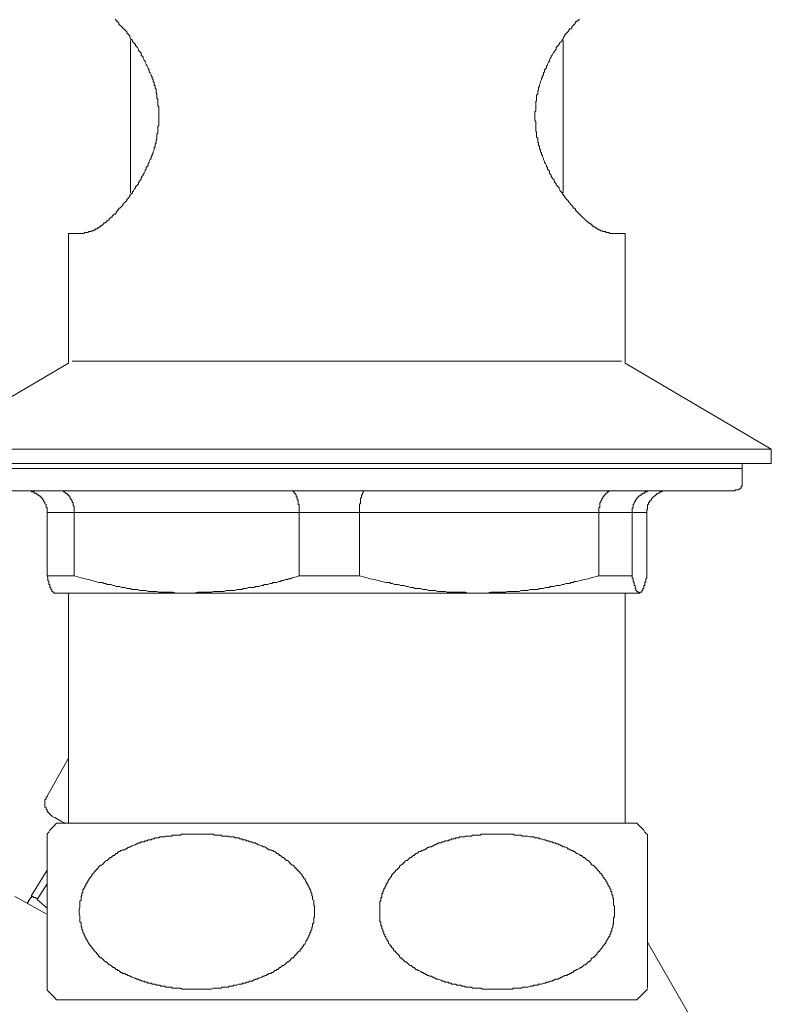
# Model space of a CAD drawing. Units: inches. Extents: x -863 to 198, y -280 to 477.
# Drawn here: x -545 to -494, y 53 to 121 of the extents above; entities that cross this region are included whole.
import ezdxf

# ---------------------------------------------------------------- set-up
doc = ezdxf.new("R2010")
doc.units = ezdxf.units.IN
doc.header["$MEASUREMENT"] = 0
doc.layers.add('图层 1', color=7, linetype='Continuous')

msp = doc.modelspace()

# ---------------------------------------------------------------- linework, layer by layer
at = {"layer": '图层 1', "color": 7, "lineweight": 9}
for points in [[(-541.087, 106.29), (-541.021, 106.29), (-540.949, 106.358), (-540.819, 106.358), (-540.753, 106.358), (-540.684, 106.424), (-540.616, 106.424), (-540.552, 106.424), (-540.48, 106.49), (-540.416, 106.49), (-540.345, 106.49), (-540.345, 106.55), (-540.284, 106.55), (-540.218, 106.55), (-540.218, 106.618), (-540.147, 106.618), (-540.083, 106.618), (-540.083, 106.691), (-540.015, 106.691), (-539.949, 106.755), (-539.881, 106.755), (-539.881, 106.825), (-539.819, 106.825), (-539.751, 106.891), (-539.685, 106.957), (-539.619, 107.03), (-539.546, 107.03), (-539.48, 107.091), (-539.414, 107.155), (-539.348, 107.221), (-539.282, 107.221), (-539.282, 107.294), (-539.214, 107.36), (-539.143, 107.428), (-539.084, 107.428), (-539.084, 107.488), (-539.013, 107.56), (-538.945, 107.624), (-538.879, 107.624), (-538.809, 107.693), (-538.809, 107.763), (-538.747, 107.829), (-538.681, 107.893), (-538.615, 107.959), (-538.615, 108.032), (-538.547, 108.032), (-538.478, 108.098), (-538.41, 108.164), (-538.351, 108.225), (-538.351, 108.298), (-538.28, 108.368), (-538.214, 108.43), (-538.148, 108.496), (-538.073, 108.564), (-538.073, 108.63), (-538.012, 108.692), (-537.941, 108.767), (-537.877, 108.835), (-537.877, 108.897), (-537.811, 108.963), (-537.738, 109.031), (-537.675, 109.097), (-537.675, 109.166), (-537.611, 109.234), (-537.545, 109.364), (-537.472, 109.43), (-537.472, 109.5), (-537.406, 109.566), (-537.342, 109.632), (-537.274, 109.701), (-537.274, 109.769), (-537.21, 109.899), (-537.146, 109.971), (-537.078, 110.037), (-537.078, 110.106), (-537.01, 110.24), (-536.946, 110.304), (-536.946, 110.372), (-536.875, 110.438), (-536.805, 110.568), (-536.805, 110.636), (-536.739, 110.707), (-536.739, 110.834), (-536.675, 110.903), (-536.605, 110.973), (-536.605, 111.101), (-536.534, 111.174), (-536.534, 111.24), (-536.47, 111.37), (-536.404, 111.44), (-536.404, 111.572), (-536.34, 111.643), (-536.34, 111.709), (-536.268, 111.843), (-536.268, 111.907), (-536.204, 112.039), (-536.204, 112.103), (-536.204, 112.178), (-536.136, 112.246), (-536.136, 112.31), (-536.136, 112.374), (-536.136, 112.444), (-536.067, 112.51), (-536.067, 112.574), (-536.067, 112.642), (-536.067, 112.713), (-536.003, 112.779), (-536.003, 112.843), (-536.003, 112.913), (-536.003, 112.977), (-536.003, 113.045), (-536.003, 113.109), (-535.94, 113.177), (-535.94, 113.245), (-535.94, 113.311), (-535.94, 113.378), (-535.94, 113.444), (-535.94, 113.514), (-535.94, 113.571), (-535.94, 113.644), (-535.869, 113.71), (-535.869, 113.783), (-535.869, 113.849), (-535.869, 113.913), (-535.869, 113.983), (-535.869, 114.045), (-535.869, 114.113), (-535.869, 114.181), (-535.869, 114.252), (-535.869, 114.313), (-535.869, 114.384), (-535.869, 114.448), (-535.869, 114.511), (-535.869, 114.584), (-535.869, 114.648), (-535.869, 114.718), (-535.869, 114.784), (-535.869, 114.853), (-535.869, 114.925), (-535.869, 114.985), (-535.94, 115.047), (-535.94, 115.119), (-535.94, 115.185), (-535.94, 115.245), (-535.94, 115.315), (-535.94, 115.386), (-535.94, 115.449), (-535.94, 115.518), (-536.003, 115.582), (-536.003, 115.654), (-536.003, 115.72), (-536.003, 115.786), (-536.003, 115.857), (-536.067, 115.923), (-536.067, 115.989), (-536.067, 116.055), (-536.067, 116.125), (-536.067, 116.194), (-536.136, 116.264), (-536.136, 116.321), (-536.136, 116.387), (-536.136, 116.456), (-536.204, 116.456), (-536.204, 116.517), (-536.204, 116.654), (-536.268, 116.72), (-536.268, 116.861), (-536.34, 116.925), (-536.34, 117.057), (-536.404, 117.125), (-536.404, 117.193), (-536.47, 117.325), (-536.534, 117.391), (-536.534, 117.526), (-536.605, 117.598), (-536.605, 117.662), (-536.675, 117.794), (-536.739, 117.858), (-536.739, 117.926), (-536.805, 118.063), (-536.805, 118.129), (-536.875, 118.195), (-536.946, 118.336), (-536.946, 118.398), (-537.01, 118.457), (-537.078, 118.532), (-537.078, 118.662), (-537.146, 118.732), (-537.21, 118.796), (-537.274, 118.862), (-537.274, 118.928), (-537.342, 119.067), (-537.406, 119.135), (-537.472, 119.199), (-537.472, 119.27), (-537.545, 119.336), (-537.611, 119.399), (-537.675, 119.459), (-537.675, 119.532), (-537.738, 119.598), (-537.811, 119.666), (-537.877, 119.8), (-537.877, 119.868), (-537.941, 119.93), (-538.012, 120.001), (-538.073, 120.064), (-538.073, 120.133), (-538.148, 120.199), (-538.214, 120.267), (-538.28, 120.335), (-538.351, 120.335), (-538.351, 120.406), (-538.41, 120.472), (-538.478, 120.538), (-538.547, 120.604), (-538.615, 120.672), (-538.615, 120.743), (-538.681, 120.8), (-538.747, 120.87), (-538.809, 120.87), (-538.809, 120.93), (-538.879, 121.002)], [(-506.984, 121.002), (-507.052, 120.93), (-507.12, 120.87), (-507.189, 120.87), (-507.255, 120.8), (-507.255, 120.743), (-507.325, 120.672), (-507.389, 120.604), (-507.455, 120.538), (-507.521, 120.472), (-507.521, 120.406), (-507.583, 120.335), (-507.651, 120.335), (-507.719, 120.267), (-507.719, 120.199), (-507.787, 120.133), (-507.856, 120.064), (-507.917, 120.001), (-507.988, 119.93), (-507.988, 119.868), (-508.052, 119.8), (-508.118, 119.666), (-508.186, 119.598), (-508.186, 119.532), (-508.254, 119.459), (-508.32, 119.399), (-508.393, 119.336), (-508.393, 119.27), (-508.457, 119.199), (-508.525, 119.135), (-508.596, 119.067), (-508.596, 118.928), (-508.657, 118.862), (-508.725, 118.796), (-508.725, 118.732), (-508.789, 118.662), (-508.853, 118.532), (-508.921, 118.457), (-508.921, 118.398), (-508.992, 118.336), (-509.058, 118.195), (-509.058, 118.129), (-509.122, 118.063), (-509.192, 117.926), (-509.192, 117.858), (-509.258, 117.794), (-509.258, 117.662), (-509.331, 117.598), (-509.393, 117.526), (-509.393, 117.391), (-509.463, 117.325), (-509.463, 117.193), (-509.522, 117.125), (-509.522, 117.057), (-509.593, 116.925), (-509.593, 116.861), (-509.659, 116.72), (-509.659, 116.654), (-509.727, 116.517), (-509.727, 116.456), (-509.727, 116.387), (-509.791, 116.321), (-509.791, 116.264), (-509.791, 116.194), (-509.791, 116.125), (-509.855, 116.055), (-509.855, 115.989), (-509.855, 115.923), (-509.855, 115.857), (-509.928, 115.786), (-509.928, 115.72), (-509.928, 115.654), (-509.928, 115.582), (-509.928, 115.518), (-509.928, 115.449), (-509.928, 115.386), (-509.994, 115.386), (-509.994, 115.315), (-509.994, 115.245), (-509.994, 115.185), (-509.994, 115.119), (-509.994, 115.047), (-509.994, 114.985), (-509.994, 114.925), (-509.994, 114.853), (-509.994, 114.784), (-509.994, 114.718), (-510.062, 114.648), (-510.062, 114.584), (-510.062, 114.511), (-510.062, 114.448), (-510.062, 114.384), (-510.062, 114.313), (-510.062, 114.252), (-510.062, 114.181), (-510.062, 114.113), (-510.062, 114.045), (-509.994, 113.983), (-509.994, 113.913), (-509.994, 113.849), (-509.994, 113.783), (-509.994, 113.71), (-509.994, 113.644), (-509.994, 113.571), (-509.994, 113.514), (-509.994, 113.444), (-509.994, 113.378), (-509.994, 113.311), (-509.928, 113.245), (-509.928, 113.177), (-509.928, 113.109), (-509.928, 113.045), (-509.928, 112.977), (-509.928, 112.913), (-509.855, 112.843), (-509.855, 112.779), (-509.855, 112.713), (-509.855, 112.642), (-509.855, 112.574), (-509.791, 112.51), (-509.791, 112.444), (-509.791, 112.374), (-509.791, 112.31), (-509.727, 112.31), (-509.727, 112.246), (-509.727, 112.178), (-509.727, 112.103), (-509.659, 112.039), (-509.659, 111.907), (-509.593, 111.843), (-509.593, 111.709), (-509.522, 111.643), (-509.522, 111.572), (-509.463, 111.44), (-509.463, 111.37), (-509.393, 111.24), (-509.393, 111.174), (-509.331, 111.101), (-509.258, 110.973), (-509.258, 110.903), (-509.192, 110.834), (-509.192, 110.707), (-509.122, 110.636), (-509.058, 110.568), (-509.058, 110.438), (-508.992, 110.372), (-508.921, 110.304), (-508.921, 110.24), (-508.853, 110.106), (-508.789, 110.037), (-508.725, 109.971), (-508.725, 109.899), (-508.657, 109.769), (-508.596, 109.701), (-508.596, 109.632), (-508.525, 109.566), (-508.457, 109.5), (-508.393, 109.43), (-508.393, 109.364), (-508.32, 109.234), (-508.254, 109.166), (-508.186, 109.097), (-508.186, 109.031), (-508.118, 108.963), (-508.052, 108.897), (-507.988, 108.835), (-507.988, 108.767), (-507.917, 108.692), (-507.856, 108.63), (-507.787, 108.564), (-507.719, 108.496), (-507.719, 108.43), (-507.651, 108.368), (-507.583, 108.298), (-507.521, 108.225), (-507.455, 108.164), (-507.455, 108.098), (-507.389, 108.032), (-507.325, 108.032), (-507.255, 107.959), (-507.255, 107.893), (-507.189, 107.829), (-507.12, 107.763), (-507.052, 107.693), (-506.984, 107.624), (-506.918, 107.56), (-506.845, 107.488), (-506.779, 107.428), (-506.717, 107.36), (-506.654, 107.294), (-506.585, 107.221), (-506.51, 107.155), (-506.447, 107.091), (-506.387, 107.091), (-506.387, 107.03), (-506.314, 107.03), (-506.246, 106.957), (-506.182, 106.957), (-506.182, 106.891), (-506.116, 106.891), (-506.116, 106.825), (-506.048, 106.825), (-506.048, 106.755), (-505.982, 106.755), (-505.916, 106.755), (-505.916, 106.691), (-505.85, 106.691), (-505.779, 106.618), (-505.718, 106.618), (-505.652, 106.55), (-505.579, 106.55), (-505.511, 106.49), (-505.449, 106.49), (-505.379, 106.424), (-505.313, 106.424), (-505.247, 106.424), (-505.183, 106.424), (-505.183, 106.358), (-505.114, 106.358), (-505.046, 106.358), (-504.978, 106.358), (-504.91, 106.29), (-504.839, 106.29)], [(-537.811, 119.532), (-537.811, 109.097)], [(-508.118, 109.097), (-508.118, 119.532)], [(-542.083, 106.29), (-542.083, 97.388)], [(-542.083, 106.29), (-541.087, 106.29)], [(-504.839, 106.29), (-503.846, 106.29)], [(-503.846, 97.388), (-503.846, 106.29)], [(-542.083, 97.388), (-552.121, 91.507)], [(-504.106, 97.525), (-541.818, 97.525)], [(-493.813, 91.507), (-503.846, 97.388)], [(-493.813, 91.507), (-552.121, 91.507)], [(-493.813, 90.51), (-493.813, 91.507)], [(-493.813, 90.51), (-552.121, 90.51)], [(-550.115, 90.166), (-495.814, 90.166)], [(-550.115, 90.166), (-522.964, 90.166)], [(-522.964, 90.166), (-495.814, 90.166)], [(-495.814, 90.166), (-495.814, 90.51)], [(-495.814, 89.167), (-495.814, 90.166)], [(-537.545, 88.629), (-549.571, 88.629)], [(-543.556, 87.161), (-543.556, 87.222), (-543.556, 87.293), (-543.556, 87.361), (-543.556, 87.427), (-543.556, 87.491), (-543.622, 87.491), (-543.622, 87.557), (-543.622, 87.625), (-543.622, 87.698), (-543.694, 87.757), (-543.694, 87.828), (-543.763, 87.896), (-543.763, 87.96), (-543.826, 88.028), (-543.893, 88.097), (-543.893, 88.165), (-543.959, 88.165), (-543.959, 88.231), (-544.031, 88.231), (-544.031, 88.292), (-544.095, 88.292), (-544.161, 88.359), (-544.229, 88.359), (-544.229, 88.433), (-544.295, 88.433), (-544.295, 88.488), (-544.364, 88.488), (-544.432, 88.488), (-544.432, 88.563), (-544.498, 88.563), (-544.566, 88.563), (-544.63, 88.563), (-544.63, 88.629), (-544.698, 88.629), (-544.762, 88.629), (-544.824, 88.629), (-544.894, 88.629), (-544.965, 88.629), (-545.033, 88.629), (-545.101, 88.629)], [(-541.695, 87.161), (-541.695, 87.222), (-541.695, 87.293), (-541.695, 87.361), (-541.695, 87.427), (-541.695, 87.491), (-541.695, 87.557), (-541.761, 87.625), (-541.761, 87.698), (-541.761, 87.757), (-541.761, 87.828), (-541.818, 87.828), (-541.818, 87.896), (-541.818, 87.96), (-541.889, 88.028), (-541.889, 88.097), (-541.957, 88.097), (-541.957, 88.165), (-541.957, 88.231), (-542.019, 88.231), (-542.019, 88.292), (-542.083, 88.292), (-542.083, 88.359), (-542.153, 88.359), (-542.153, 88.433), (-542.215, 88.433), (-542.215, 88.488), (-542.285, 88.488), (-542.36, 88.563), (-542.424, 88.563), (-542.424, 88.629), (-542.492, 88.629), (-542.556, 88.629), (-542.626, 88.629), (-542.693, 88.629), (-542.756, 88.629)], [(-496.285, 88.629), (-537.545, 88.629)], [(-526.243, 87.161), (-526.243, 87.222), (-526.243, 87.293), (-526.243, 87.361), (-526.243, 87.427), (-526.243, 87.491), (-526.243, 87.557), (-526.243, 87.625), (-526.243, 87.698), (-526.309, 87.698), (-526.309, 87.757), (-526.309, 87.828), (-526.309, 87.896), (-526.309, 87.96), (-526.309, 88.028), (-526.371, 88.028), (-526.371, 88.097), (-526.371, 88.165), (-526.371, 88.231), (-526.448, 88.231), (-526.448, 88.292), (-526.448, 88.359), (-526.512, 88.433), (-526.512, 88.488), (-526.578, 88.488), (-526.578, 88.563), (-526.641, 88.563), (-526.641, 88.629), (-526.71, 88.629), (-526.78, 88.629)], [(-521.698, 88.629), (-521.76, 88.629), (-521.828, 88.629), (-521.828, 88.563), (-521.899, 88.488), (-521.899, 88.433), (-521.899, 88.359), (-521.965, 88.359), (-521.965, 88.292), (-521.965, 88.231), (-521.965, 88.165), (-522.031, 88.165), (-522.031, 88.097), (-522.031, 88.028), (-522.031, 87.96), (-522.031, 87.896), (-522.031, 87.828), (-522.031, 87.757), (-522.099, 87.757), (-522.099, 87.698), (-522.099, 87.625), (-522.099, 87.557), (-522.099, 87.491), (-522.099, 87.427), (-522.099, 87.361), (-522.099, 87.293), (-522.099, 87.161)], [(-504.643, 88.629), (-504.707, 88.629), (-504.773, 88.629), (-504.839, 88.629), (-504.91, 88.629), (-504.978, 88.629), (-504.978, 88.563), (-505.046, 88.563), (-505.114, 88.488), (-505.183, 88.488), (-505.183, 88.433), (-505.247, 88.359), (-505.313, 88.292), (-505.313, 88.231), (-505.379, 88.231), (-505.379, 88.165), (-505.449, 88.097), (-505.449, 88.028), (-505.511, 87.96), (-505.511, 87.896), (-505.511, 87.828), (-505.579, 87.828), (-505.579, 87.757), (-505.579, 87.698), (-505.579, 87.625), (-505.579, 87.557), (-505.579, 87.491), (-505.652, 87.491), (-505.652, 87.427), (-505.652, 87.361), (-505.652, 87.293), (-505.652, 87.222), (-505.652, 87.161)], [(-501.904, 88.629), (-501.968, 88.629), (-502.032, 88.629), (-502.098, 88.629), (-502.173, 88.629), (-502.239, 88.629), (-502.307, 88.629), (-502.373, 88.563), (-502.439, 88.563), (-502.505, 88.563), (-502.505, 88.488), (-502.574, 88.488), (-502.637, 88.488), (-502.637, 88.433), (-502.704, 88.433), (-502.704, 88.359), (-502.77, 88.359), (-502.838, 88.292), (-502.91, 88.292), (-502.91, 88.231), (-502.977, 88.231), (-502.977, 88.165), (-503.045, 88.165), (-503.045, 88.097), (-503.109, 88.028), (-503.168, 87.96), (-503.168, 87.896), (-503.234, 87.828), (-503.234, 87.757), (-503.307, 87.698), (-503.307, 87.625), (-503.307, 87.557), (-503.307, 87.491), (-503.368, 87.427), (-503.368, 87.361), (-503.368, 87.293), (-503.368, 87.222), (-503.368, 87.161)], [(-500.828, 88.629), (-500.902, 88.629), (-500.971, 88.629), (-501.035, 88.629), (-501.101, 88.629), (-501.171, 88.629), (-501.237, 88.629), (-501.301, 88.629), (-501.301, 88.563), (-501.371, 88.563), (-501.437, 88.563), (-501.508, 88.488), (-501.57, 88.488), (-501.64, 88.433), (-501.702, 88.433), (-501.702, 88.359), (-501.766, 88.359), (-501.766, 88.292), (-501.836, 88.292), (-501.904, 88.231), (-501.968, 88.165), (-502.032, 88.097), (-502.032, 88.028), (-502.098, 88.028), (-502.098, 87.96), (-502.173, 87.96), (-502.173, 87.896), (-502.173, 87.828), (-502.239, 87.828), (-502.239, 87.757), (-502.239, 87.698), (-502.307, 87.698), (-502.307, 87.625), (-502.307, 87.557), (-502.307, 87.491), (-502.307, 87.427), (-502.307, 87.361), (-502.373, 87.361), (-502.373, 87.293), (-502.373, 87.222), (-502.373, 87.161)], [(-496.285, 88.629), (-496.285, 88.698), (-496.219, 88.698), (-496.153, 88.698), (-496.083, 88.698), (-496.021, 88.761), (-495.953, 88.761), (-495.953, 88.832), (-495.88, 88.832), (-495.88, 88.894), (-495.88, 88.964), (-495.814, 88.964), (-495.814, 89.03), (-495.814, 89.096), (-495.814, 89.167)], [(-543.556, 87.161), (-541.695, 87.161)], [(-543.556, 82.81), (-543.556, 87.161)], [(-541.695, 87.161), (-526.243, 87.161)], [(-541.695, 87.161), (-541.695, 82.81)], [(-526.243, 87.161), (-522.099, 87.161)], [(-526.243, 82.81), (-526.243, 87.161)], [(-522.099, 87.161), (-505.652, 87.161)], [(-522.099, 87.161), (-522.099, 82.81)], [(-505.652, 82.81), (-505.652, 87.161)], [(-503.368, 87.161), (-505.652, 87.161)], [(-503.368, 82.81), (-503.368, 87.161)], [(-502.373, 87.161), (-503.368, 87.161)], [(-502.373, 87.161), (-502.373, 82.81)], [(-541.695, 82.81), (-543.556, 82.81)], [(-543.556, 82.81), (-543.492, 82.678), (-543.492, 82.61), (-543.492, 82.544), (-543.492, 82.478), (-543.424, 82.412), (-543.424, 82.341), (-543.424, 82.273), (-543.424, 82.207), (-543.355, 82.207), (-543.355, 82.138), (-543.355, 82.072), (-543.355, 82.006), (-543.291, 82.006), (-543.291, 81.94), (-543.291, 81.874), (-543.228, 81.874), (-543.228, 81.81), (-543.228, 81.74), (-543.164, 81.74), (-543.164, 81.678), (-543.093, 81.678), (-543.093, 81.612), (-543.027, 81.612)], [(-533.932, 81.612), (-534.198, 81.612), (-534.462, 81.612), (-534.665, 81.612), (-534.933, 81.678), (-535.07, 81.678), (-535.2, 81.678), (-535.268, 81.678), (-535.405, 81.678), (-535.537, 81.678), (-535.669, 81.678), (-535.808, 81.678), (-535.869, 81.678), (-536.003, 81.74), (-536.136, 81.74), (-536.268, 81.74), (-536.404, 81.74), (-536.534, 81.74), (-536.605, 81.74), (-536.739, 81.81), (-536.875, 81.81), (-537.01, 81.81), (-537.146, 81.81), (-537.21, 81.81), (-537.342, 81.874), (-537.472, 81.874), (-537.611, 81.874), (-537.738, 81.874), (-537.811, 81.94), (-537.941, 81.94), (-538.073, 81.94), (-538.214, 82.006), (-538.351, 82.006), (-538.41, 82.006), (-538.547, 82.072), (-538.681, 82.072), (-538.809, 82.072), (-538.945, 82.138), (-539.013, 82.138), (-539.143, 82.207), (-539.282, 82.207), (-539.414, 82.207), (-539.546, 82.273), (-539.619, 82.273), (-539.751, 82.341), (-539.881, 82.341), (-540.015, 82.341), (-540.218, 82.412), (-540.48, 82.478), (-540.684, 82.544), (-540.949, 82.61), (-541.217, 82.678), (-541.695, 82.81)], [(-526.243, 82.81), (-526.448, 82.74), (-526.71, 82.678), (-526.844, 82.61), (-526.974, 82.61), (-527.044, 82.544), (-527.179, 82.544), (-527.311, 82.478), (-527.447, 82.478), (-527.513, 82.412), (-527.645, 82.412), (-527.775, 82.341), (-527.912, 82.341), (-528.046, 82.341), (-528.119, 82.273), (-528.247, 82.273), (-528.383, 82.207), (-528.511, 82.207), (-528.652, 82.207), (-528.716, 82.138), (-528.852, 82.138), (-528.98, 82.072), (-529.116, 82.072), (-529.248, 82.072), (-529.319, 82.006), (-529.453, 82.006), (-529.592, 82.006), (-529.72, 82.006), (-529.852, 81.94), (-529.916, 81.94), (-530.05, 81.94), (-530.186, 81.874), (-530.318, 81.874), (-530.453, 81.874), (-530.519, 81.874), (-530.658, 81.81), (-530.792, 81.81), (-530.922, 81.81), (-531.056, 81.81), (-531.19, 81.81), (-531.259, 81.81), (-531.391, 81.74), (-531.523, 81.74), (-531.657, 81.74), (-531.789, 81.74), (-531.857, 81.74), (-531.992, 81.74), (-532.124, 81.74), (-532.26, 81.678), (-532.397, 81.678), (-532.527, 81.678), (-532.729, 81.678), (-532.991, 81.678), (-533.192, 81.678), (-533.463, 81.612), (-533.932, 81.612)], [(-522.099, 82.81), (-526.243, 82.81)], [(-513.871, 81.612), (-514.142, 81.612), (-514.406, 81.612), (-514.677, 81.612), (-514.811, 81.678), (-514.946, 81.678), (-515.014, 81.678), (-515.141, 81.678), (-515.276, 81.678), (-515.408, 81.678), (-515.544, 81.678), (-515.677, 81.678), (-515.811, 81.678), (-515.941, 81.678), (-516.075, 81.678), (-516.216, 81.74), (-516.35, 81.74), (-516.48, 81.74), (-516.61, 81.74), (-516.744, 81.74), (-516.885, 81.81), (-516.951, 81.81), (-517.081, 81.81), (-517.213, 81.81), (-517.352, 81.81), (-517.486, 81.874), (-517.618, 81.874), (-517.748, 81.874), (-517.887, 81.94), (-518.015, 81.94), (-518.154, 81.94), (-518.286, 81.94), (-518.42, 82.006), (-518.552, 82.006), (-518.616, 82.006), (-518.746, 82.072), (-518.889, 82.072), (-519.023, 82.138), (-519.16, 82.138), (-519.287, 82.138), (-519.422, 82.207), (-519.549, 82.207), (-519.688, 82.207), (-519.818, 82.273), (-519.957, 82.273), (-520.021, 82.341), (-520.289, 82.341), (-520.558, 82.412), (-520.824, 82.478), (-521.095, 82.544), (-521.364, 82.61), (-521.562, 82.678), (-522.099, 82.81)], [(-505.652, 82.81), (-506.182, 82.678), (-506.387, 82.61), (-506.654, 82.544), (-506.918, 82.478), (-507.189, 82.412), (-507.325, 82.412), (-507.455, 82.341), (-507.583, 82.341), (-507.651, 82.273), (-507.787, 82.273), (-507.917, 82.273), (-508.052, 82.207), (-508.186, 82.207), (-508.32, 82.138), (-508.457, 82.138), (-508.596, 82.138), (-508.725, 82.072), (-508.853, 82.072), (-508.992, 82.072), (-509.058, 82.006), (-509.192, 82.006), (-509.331, 82.006), (-509.463, 81.94), (-509.593, 81.94), (-509.727, 81.94), (-509.855, 81.874), (-509.994, 81.874), (-510.128, 81.874), (-510.258, 81.874), (-510.394, 81.874), (-510.529, 81.81), (-510.665, 81.81), (-510.727, 81.81), (-510.868, 81.81), (-510.993, 81.81), (-511.13, 81.74), (-511.262, 81.74), (-511.401, 81.74), (-511.533, 81.74), (-511.667, 81.74), (-511.799, 81.74), (-511.938, 81.74), (-512.066, 81.678), (-512.195, 81.678), (-512.33, 81.678), (-512.598, 81.678), (-512.801, 81.678), (-513.067, 81.678), (-513.334, 81.612), (-513.871, 81.612)], [(-505.652, 82.81), (-503.368, 82.81)], [(-503.368, 82.81), (-503.368, 82.678), (-503.307, 82.61), (-503.307, 82.544), (-503.307, 82.478), (-503.307, 82.412), (-503.234, 82.341), (-503.234, 82.273), (-503.234, 82.207), (-503.234, 82.138), (-503.168, 82.138), (-503.168, 82.072), (-503.168, 82.006), (-503.168, 81.94), (-503.109, 81.94), (-503.109, 81.874), (-503.109, 81.81), (-503.045, 81.81), (-503.045, 81.74), (-502.977, 81.74), (-502.977, 81.678), (-502.91, 81.678), (-502.91, 81.612), (-502.838, 81.612)], [(-502.838, 81.612), (-502.838, 81.678), (-502.77, 81.678), (-502.704, 81.678), (-502.704, 81.74), (-502.704, 81.81), (-502.637, 81.81), (-502.637, 81.874), (-502.637, 81.94), (-502.574, 81.94), (-502.574, 82.006), (-502.574, 82.072), (-502.574, 82.138), (-502.505, 82.138), (-502.505, 82.207), (-502.505, 82.273), (-502.505, 82.341), (-502.439, 82.412), (-502.439, 82.478), (-502.439, 82.544), (-502.439, 82.61), (-502.373, 82.678), (-502.373, 82.81)], [(-533.932, 81.612), (-543.027, 81.612)], [(-542.083, 81.612), (-542.083, 65.823)], [(-513.871, 81.612), (-533.932, 81.612)], [(-513.871, 81.612), (-502.838, 81.612)], [(-503.846, 65.823), (-503.846, 81.612)], [(-542.083, 70.302), (-543.556, 67.693)], [(-543.556, 67.693), (-543.556, 67.629), (-543.622, 67.629), (-543.622, 67.558), (-543.622, 67.492), (-543.694, 67.426), (-543.694, 67.358), (-543.694, 67.296), (-543.694, 67.23), (-543.694, 67.155), (-543.694, 67.096), (-543.694, 67.03), (-543.694, 66.964), (-543.622, 66.893), (-543.622, 66.827), (-543.622, 66.759), (-543.556, 66.759), (-543.556, 66.693), (-543.556, 66.625), (-543.492, 66.625), (-543.492, 66.554), (-543.424, 66.554), (-543.424, 66.486), (-543.355, 66.486), (-543.355, 66.422), (-543.291, 66.422), (-543.291, 66.36), (-543.228, 66.36), (-543.228, 66.29)], [(-542.285, 65.823), (-542.556, 65.949), (-543.027, 66.222), (-543.228, 66.29)], [(-542.893, 65.823), (-542.963, 65.755), (-543.027, 65.687), (-543.093, 65.623), (-543.164, 65.557), (-543.228, 65.486), (-543.291, 65.422), (-543.355, 65.356), (-543.424, 65.215), (-543.492, 65.145), (-543.556, 65.081)], [(-503.045, 65.823), (-542.893, 65.823)], [(-502.373, 65.081), (-502.439, 65.145), (-502.505, 65.215), (-502.574, 65.356), (-502.637, 65.422), (-502.704, 65.486), (-502.77, 65.557), (-502.838, 65.623), (-502.91, 65.687), (-502.977, 65.755), (-503.045, 65.823)], [(-543.556, 65.081), (-543.556, 54.449)], [(-541.354, 59.799), (-541.354, 59.599), (-541.29, 59.467), (-541.29, 59.401), (-541.29, 59.332), (-541.29, 59.205), (-541.29, 59.134), (-541.29, 59.061), (-541.217, 59), (-541.217, 58.934), (-541.217, 58.863), (-541.217, 58.797), (-541.217, 58.731), (-541.156, 58.665), (-541.156, 58.599), (-541.156, 58.531), (-541.087, 58.458), (-541.087, 58.397), (-541.087, 58.326), (-541.021, 58.264), (-541.021, 58.198), (-540.949, 58.126), (-540.949, 58.06), (-540.949, 57.998), (-540.887, 57.998), (-540.887, 57.928), (-540.887, 57.861), (-540.819, 57.861), (-540.819, 57.795), (-540.753, 57.727), (-540.753, 57.657), (-540.684, 57.586), (-540.684, 57.529), (-540.616, 57.529), (-540.616, 57.461), (-540.552, 57.39), (-540.48, 57.324), (-540.48, 57.258), (-540.416, 57.258), (-540.416, 57.194), (-540.345, 57.194), (-540.345, 57.119), (-540.284, 57.053), (-540.218, 56.992), (-540.147, 56.924), (-540.147, 56.857), (-540.083, 56.857), (-540.083, 56.798), (-540.015, 56.798), (-540.015, 56.728), (-539.949, 56.655), (-539.881, 56.591), (-539.819, 56.591), (-539.751, 56.527), (-539.685, 56.461), (-539.619, 56.388), (-539.546, 56.325), (-539.48, 56.325), (-539.414, 56.254), (-539.348, 56.188), (-539.282, 56.12), (-539.214, 56.12), (-539.143, 56.058), (-539.084, 55.988), (-539.013, 55.92), (-538.945, 55.92), (-538.879, 55.858), (-538.809, 55.785), (-538.747, 55.785), (-538.681, 55.721), (-538.615, 55.721), (-538.547, 55.651), (-538.478, 55.585), (-538.41, 55.585), (-538.351, 55.514), (-538.214, 55.514), (-538.148, 55.455), (-538.073, 55.455), (-538.012, 55.387), (-537.941, 55.387), (-537.877, 55.325), (-537.811, 55.325), (-537.738, 55.255), (-537.675, 55.255), (-537.545, 55.189), (-537.472, 55.189), (-537.406, 55.125), (-537.342, 55.125), (-537.274, 55.125), (-537.21, 55.05), (-537.146, 55.05), (-537.01, 54.988), (-536.946, 54.988), (-536.875, 54.988), (-536.805, 54.913), (-536.739, 54.913), (-536.675, 54.913), (-536.605, 54.854), (-536.47, 54.854), (-536.404, 54.854), (-536.34, 54.786), (-536.268, 54.786), (-536.204, 54.786), (-536.136, 54.786), (-536.003, 54.722), (-535.94, 54.722), (-535.869, 54.722), (-535.808, 54.722), (-535.737, 54.651), (-535.669, 54.651), (-535.537, 54.651), (-535.473, 54.651), (-535.405, 54.583), (-535.334, 54.583), (-535.268, 54.583), (-535.136, 54.583), (-535.07, 54.583), (-534.999, 54.583), (-534.933, 54.517), (-534.87, 54.517), (-534.799, 54.517), (-534.665, 54.517), (-534.597, 54.517), (-534.53, 54.517), (-534.462, 54.517), (-534.396, 54.517), (-534.268, 54.449), (-534.198, 54.449), (-534.136, 54.449), (-534.066, 54.449), (-533.995, 54.449), (-533.932, 54.449), (-533.797, 54.449), (-533.729, 54.449), (-533.665, 54.449), (-533.599, 54.449), (-533.529, 54.449), (-533.399, 54.449), (-533.33, 54.449), (-533.26, 54.449), (-533.192, 54.449), (-533.13, 54.449), (-532.991, 54.449), (-532.93, 54.449), (-532.866, 54.449), (-532.8, 54.449), (-532.729, 54.449), (-532.591, 54.449), (-532.527, 54.449), (-532.461, 54.449), (-532.397, 54.449), (-532.329, 54.449), (-532.26, 54.449), (-532.124, 54.517), (-532.053, 54.517), (-531.992, 54.517), (-531.928, 54.517), (-531.857, 54.517), (-531.725, 54.517), (-531.657, 54.517), (-531.591, 54.517), (-531.523, 54.583), (-531.457, 54.583), (-531.391, 54.583), (-531.259, 54.583), (-531.19, 54.583), (-531.122, 54.583), (-531.056, 54.651), (-530.992, 54.651), (-530.86, 54.651), (-530.792, 54.651), (-530.724, 54.722), (-530.658, 54.722), (-530.583, 54.722), (-530.519, 54.722), (-530.389, 54.786), (-530.318, 54.786), (-530.252, 54.786), (-530.186, 54.786), (-530.12, 54.854), (-530.05, 54.854), (-529.916, 54.854), (-529.852, 54.913), (-529.788, 54.913), (-529.72, 54.913), (-529.658, 54.988), (-529.592, 54.988), (-529.453, 54.988), (-529.387, 55.05), (-529.319, 55.05), (-529.248, 55.125), (-529.187, 55.125), (-529.116, 55.125), (-529.048, 55.189), (-528.98, 55.189), (-528.852, 55.255), (-528.779, 55.255), (-528.716, 55.325), (-528.652, 55.325), (-528.579, 55.387), (-528.511, 55.387), (-528.447, 55.455), (-528.383, 55.455), (-528.313, 55.514), (-528.18, 55.514), (-528.119, 55.585), (-528.046, 55.585), (-527.98, 55.651), (-527.912, 55.721), (-527.844, 55.721), (-527.775, 55.785), (-527.714, 55.785), (-527.645, 55.858), (-527.584, 55.92), (-527.513, 55.92), (-527.447, 55.988), (-527.383, 56.058), (-527.311, 56.058), (-527.245, 56.12), (-527.179, 56.188), (-527.104, 56.254), (-527.044, 56.325), (-526.974, 56.325), (-526.912, 56.388), (-526.844, 56.461), (-526.78, 56.527), (-526.71, 56.591), (-526.641, 56.591), (-526.578, 56.655), (-526.578, 56.728), (-526.512, 56.728), (-526.512, 56.798), (-526.448, 56.798), (-526.448, 56.857), (-526.371, 56.857), (-526.371, 56.924), (-526.309, 56.992), (-526.243, 57.053), (-526.177, 57.053), (-526.177, 57.119), (-526.177, 57.194), (-526.106, 57.194), (-526.106, 57.258), (-526.043, 57.258), (-526.043, 57.324), (-525.974, 57.39), (-525.908, 57.461), (-525.908, 57.529), (-525.836, 57.529), (-525.836, 57.586), (-525.774, 57.657), (-525.774, 57.727), (-525.706, 57.795), (-525.706, 57.861), (-525.642, 57.861), (-525.642, 57.928), (-525.642, 57.998), (-525.571, 57.998), (-525.571, 58.06), (-525.571, 58.126), (-525.501, 58.198), (-525.501, 58.264), (-525.501, 58.326), (-525.441, 58.326), (-525.441, 58.397), (-525.441, 58.458), (-525.375, 58.531), (-525.375, 58.599), (-525.375, 58.665), (-525.312, 58.731), (-525.312, 58.797), (-525.312, 58.863), (-525.312, 58.934), (-525.241, 59), (-525.241, 59.061), (-525.241, 59.134), (-525.241, 59.205), (-525.241, 59.271), (-525.241, 59.332), (-525.175, 59.401), (-525.175, 59.467), (-525.175, 59.535), (-525.175, 59.599), (-525.175, 59.663), (-525.175, 59.735), (-525.175, 59.799), (-525.175, 59.874), (-525.175, 59.938), (-525.175, 59.997), (-525.175, 60.068), (-525.175, 60.138), (-525.241, 60.202), (-525.241, 60.27), (-525.241, 60.334), (-525.241, 60.405), (-525.241, 60.475), (-525.241, 60.537), (-525.312, 60.603), (-525.312, 60.675), (-525.312, 60.733), (-525.312, 60.801), (-525.375, 60.869), (-525.375, 60.935), (-525.375, 61.01), (-525.441, 61.072), (-525.441, 61.142), (-525.441, 61.21), (-525.501, 61.276), (-525.501, 61.345), (-525.571, 61.409), (-525.571, 61.468), (-525.571, 61.541), (-525.642, 61.541), (-525.642, 61.607), (-525.642, 61.673), (-525.706, 61.673), (-525.706, 61.743), (-525.774, 61.801), (-525.774, 61.873), (-525.836, 61.941), (-525.836, 62.003), (-525.908, 62.003), (-525.908, 62.076), (-525.974, 62.142), (-526.043, 62.212), (-526.043, 62.276), (-526.106, 62.344), (-526.177, 62.41), (-526.177, 62.481), (-526.243, 62.481), (-526.243, 62.543), (-526.309, 62.543), (-526.309, 62.613), (-526.371, 62.613), (-526.371, 62.681), (-526.448, 62.681), (-526.448, 62.747), (-526.512, 62.747), (-526.512, 62.82), (-526.578, 62.82), (-526.578, 62.879), (-526.641, 62.945), (-526.71, 62.945), (-526.78, 63.003), (-526.844, 63.075), (-526.912, 63.141), (-526.974, 63.214), (-527.044, 63.28), (-527.104, 63.28), (-527.179, 63.346), (-527.245, 63.414), (-527.311, 63.478), (-527.383, 63.478), (-527.447, 63.549), (-527.513, 63.615), (-527.584, 63.615), (-527.645, 63.683), (-527.714, 63.747), (-527.775, 63.747), (-527.844, 63.813), (-527.912, 63.879), (-527.98, 63.879), (-528.046, 63.952), (-528.119, 63.952), (-528.18, 64.009), (-528.313, 64.009), (-528.383, 64.082), (-528.447, 64.082), (-528.511, 64.154), (-528.579, 64.216), (-528.652, 64.216), (-528.716, 64.216), (-528.779, 64.284), (-528.852, 64.284), (-528.98, 64.348), (-529.048, 64.348), (-529.116, 64.412), (-529.187, 64.412), (-529.248, 64.478), (-529.319, 64.478), (-529.387, 64.478), (-529.519, 64.548), (-529.592, 64.548), (-529.658, 64.548), (-529.72, 64.621), (-529.788, 64.621), (-529.852, 64.621), (-529.916, 64.685), (-530.05, 64.685), (-530.12, 64.685), (-530.186, 64.753), (-530.252, 64.753), (-530.318, 64.753), (-530.389, 64.821), (-530.519, 64.821), (-530.583, 64.821), (-530.658, 64.821), (-530.724, 64.892), (-530.792, 64.892), (-530.86, 64.892), (-530.992, 64.892), (-531.056, 64.892), (-531.122, 64.949), (-531.19, 64.949), (-531.259, 64.949), (-531.391, 64.949), (-531.457, 64.949), (-531.523, 64.949), (-531.591, 65.015), (-531.657, 65.015), (-531.725, 65.015), (-531.857, 65.015), (-531.928, 65.015), (-531.992, 65.015), (-532.053, 65.015), (-532.124, 65.081), (-532.26, 65.081), (-532.329, 65.081), (-532.397, 65.081), (-532.461, 65.081), (-532.527, 65.081), (-532.666, 65.081), (-532.729, 65.081), (-532.8, 65.081), (-532.866, 65.081), (-532.93, 65.081), (-532.991, 65.081), (-533.13, 65.081), (-533.192, 65.081), (-533.26, 65.081), (-533.33, 65.081), (-533.399, 65.081), (-533.529, 65.081), (-533.599, 65.081), (-533.665, 65.081), (-533.729, 65.081), (-533.797, 65.081), (-533.932, 65.081), (-533.995, 65.081), (-534.066, 65.081), (-534.136, 65.081), (-534.198, 65.081), (-534.335, 65.081), (-534.396, 65.015), (-534.462, 65.015), (-534.53, 65.015), (-534.597, 65.015), (-534.665, 65.015), (-534.799, 65.015), (-534.87, 65.015), (-534.933, 65.015), (-534.999, 64.949), (-535.07, 64.949), (-535.2, 64.949), (-535.268, 64.949), (-535.334, 64.949), (-535.405, 64.949), (-535.473, 64.892), (-535.537, 64.892), (-535.669, 64.892), (-535.737, 64.892), (-535.808, 64.892), (-535.869, 64.821), (-535.94, 64.821), (-536.003, 64.821), (-536.136, 64.821), (-536.204, 64.753), (-536.268, 64.753), (-536.34, 64.753), (-536.404, 64.685), (-536.47, 64.685), (-536.605, 64.685), (-536.675, 64.621), (-536.739, 64.621), (-536.805, 64.621), (-536.875, 64.548), (-536.946, 64.548), (-537.078, 64.548), (-537.146, 64.478), (-537.21, 64.478), (-537.274, 64.478), (-537.342, 64.412), (-537.406, 64.412), (-537.472, 64.348), (-537.545, 64.348), (-537.675, 64.284), (-537.738, 64.284), (-537.811, 64.216), (-537.877, 64.216), (-537.941, 64.154), (-538.012, 64.154), (-538.073, 64.082), (-538.148, 64.082), (-538.214, 64.009), (-538.351, 64.009), (-538.41, 63.952), (-538.478, 63.952), (-538.547, 63.879), (-538.615, 63.879), (-538.681, 63.813), (-538.747, 63.747), (-538.809, 63.747), (-538.879, 63.683), (-538.945, 63.615), (-539.013, 63.615), (-539.084, 63.549), (-539.143, 63.478), (-539.214, 63.478), (-539.282, 63.414), (-539.348, 63.346), (-539.414, 63.28), (-539.48, 63.28), (-539.546, 63.214), (-539.619, 63.141), (-539.685, 63.075), (-539.751, 63.003), (-539.819, 62.945), (-539.881, 62.945), (-539.949, 62.879), (-540.015, 62.82), (-540.015, 62.747), (-540.083, 62.747), (-540.083, 62.681), (-540.147, 62.681), (-540.147, 62.613), (-540.218, 62.613), (-540.218, 62.543), (-540.284, 62.543), (-540.284, 62.481), (-540.345, 62.481), (-540.345, 62.41), (-540.416, 62.344), (-540.48, 62.276), (-540.48, 62.212), (-540.552, 62.142), (-540.616, 62.076), (-540.616, 62.003), (-540.684, 62.003), (-540.684, 61.941), (-540.753, 61.873), (-540.753, 61.801), (-540.819, 61.743), (-540.819, 61.673), (-540.887, 61.673), (-540.887, 61.607), (-540.887, 61.541), (-540.949, 61.541), (-540.949, 61.468), (-540.949, 61.409), (-541.021, 61.345), (-541.021, 61.276), (-541.087, 61.276), (-541.087, 61.21), (-541.087, 61.142), (-541.087, 61.072), (-541.156, 61.01), (-541.156, 60.935), (-541.156, 60.869), (-541.217, 60.801), (-541.217, 60.733), (-541.217, 60.675), (-541.217, 60.603), (-541.217, 60.537), (-541.29, 60.475), (-541.29, 60.405), (-541.29, 60.334), (-541.29, 60.202), (-541.29, 60.138), (-541.29, 60.068), (-541.354, 59.938), (-541.354, 59.799), (-541.354, 59.799)], [(-504.582, 59.799), (-504.582, 59.938), (-504.582, 60.068), (-504.582, 60.138), (-504.643, 60.202), (-504.643, 60.334), (-504.643, 60.405), (-504.643, 60.475), (-504.643, 60.537), (-504.643, 60.603), (-504.643, 60.675), (-504.707, 60.675), (-504.707, 60.733), (-504.707, 60.801), (-504.707, 60.869), (-504.773, 60.935), (-504.773, 61.01), (-504.773, 61.072), (-504.773, 61.142), (-504.839, 61.142), (-504.839, 61.21), (-504.839, 61.276), (-504.91, 61.345), (-504.91, 61.409), (-504.91, 61.468), (-504.978, 61.468), (-504.978, 61.541), (-505.046, 61.607), (-505.046, 61.673), (-505.114, 61.743), (-505.114, 61.801), (-505.183, 61.873), (-505.183, 61.941), (-505.247, 61.941), (-505.247, 62.003), (-505.313, 62.076), (-505.379, 62.142), (-505.379, 62.212), (-505.449, 62.276), (-505.449, 62.344), (-505.511, 62.344), (-505.511, 62.41), (-505.579, 62.41), (-505.579, 62.481), (-505.652, 62.543), (-505.718, 62.613), (-505.779, 62.613), (-505.779, 62.681), (-505.85, 62.747), (-505.916, 62.82), (-505.982, 62.879), (-506.048, 62.945), (-506.116, 62.945), (-506.182, 63.003), (-506.182, 63.075), (-506.246, 63.141), (-506.314, 63.214), (-506.387, 63.28), (-506.447, 63.28), (-506.51, 63.346), (-506.585, 63.414), (-506.654, 63.478), (-506.717, 63.478), (-506.779, 63.549), (-506.845, 63.615), (-506.918, 63.615), (-506.984, 63.683), (-507.12, 63.747), (-507.189, 63.747), (-507.255, 63.813), (-507.325, 63.879), (-507.389, 63.879), (-507.455, 63.952), (-507.521, 63.952), (-507.583, 64.009), (-507.651, 64.009), (-507.719, 64.082), (-507.787, 64.082), (-507.856, 64.154), (-507.988, 64.216), (-508.052, 64.216), (-508.118, 64.216), (-508.186, 64.284), (-508.254, 64.284), (-508.32, 64.348), (-508.393, 64.348), (-508.457, 64.412), (-508.596, 64.412), (-508.657, 64.478), (-508.725, 64.478), (-508.789, 64.478), (-508.853, 64.548), (-508.921, 64.548), (-508.992, 64.548), (-509.122, 64.621), (-509.192, 64.621), (-509.258, 64.621), (-509.331, 64.685), (-509.393, 64.685), (-509.463, 64.685), (-509.593, 64.753), (-509.659, 64.753), (-509.727, 64.753), (-509.791, 64.821), (-509.855, 64.821), (-509.928, 64.821), (-510.062, 64.821), (-510.128, 64.892), (-510.192, 64.892), (-510.258, 64.892), (-510.326, 64.892), (-510.394, 64.892), (-510.529, 64.949), (-510.588, 64.949), (-510.665, 64.949), (-510.727, 64.949), (-510.797, 64.949), (-510.927, 64.949), (-510.993, 65.015), (-511.064, 65.015), (-511.13, 65.015), (-511.196, 65.015), (-511.262, 65.015), (-511.401, 65.015), (-511.467, 65.015), (-511.533, 65.081), (-511.597, 65.081), (-511.667, 65.081), (-511.799, 65.081), (-511.872, 65.081), (-511.938, 65.081), (-512.002, 65.081), (-512.066, 65.081), (-512.195, 65.081), (-512.264, 65.081), (-512.33, 65.081), (-512.398, 65.081), (-512.466, 65.081), (-512.532, 65.081), (-512.669, 65.081), (-512.737, 65.081), (-512.801, 65.081), (-512.871, 65.081), (-512.937, 65.081), (-513.067, 65.081), (-513.136, 65.081), (-513.204, 65.081), (-513.266, 65.081), (-513.334, 65.081), (-513.475, 65.081), (-513.541, 65.081), (-513.602, 65.081), (-513.673, 65.081), (-513.739, 65.081), (-513.801, 65.015), (-513.939, 65.015), (-514.005, 65.015), (-514.071, 65.015), (-514.142, 65.015), (-514.21, 65.015), (-514.336, 65.015), (-514.406, 64.949), (-514.47, 64.949), (-514.54, 64.949), (-514.606, 64.949), (-514.743, 64.949), (-514.811, 64.949), (-514.877, 64.892), (-514.946, 64.892), (-515.014, 64.892), (-515.073, 64.892), (-515.208, 64.892), (-515.276, 64.821), (-515.34, 64.821), (-515.408, 64.821), (-515.474, 64.821), (-515.544, 64.753), (-515.677, 64.753), (-515.747, 64.753), (-515.811, 64.685), (-515.881, 64.685), (-515.941, 64.685), (-516.009, 64.621), (-516.15, 64.621), (-516.216, 64.621), (-516.28, 64.548), (-516.35, 64.548), (-516.414, 64.548), (-516.48, 64.478), (-516.54, 64.478), (-516.674, 64.478), (-516.744, 64.412), (-516.813, 64.412), (-516.885, 64.348), (-516.951, 64.348), (-517.015, 64.284), (-517.081, 64.284), (-517.147, 64.216), (-517.282, 64.216), (-517.352, 64.154), (-517.423, 64.154), (-517.486, 64.082), (-517.548, 64.082), (-517.618, 64.009), (-517.685, 64.009), (-517.748, 63.952), (-517.819, 63.952), (-517.887, 63.879), (-518.015, 63.879), (-518.076, 63.813), (-518.154, 63.747), (-518.22, 63.747), (-518.286, 63.683), (-518.349, 63.615), (-518.42, 63.615), (-518.484, 63.549), (-518.552, 63.478), (-518.616, 63.478), (-518.682, 63.414), (-518.746, 63.346), (-518.816, 63.28), (-518.889, 63.28), (-518.957, 63.214), (-519.023, 63.141), (-519.087, 63.075), (-519.16, 63.003), (-519.224, 62.945), (-519.287, 62.945), (-519.356, 62.879), (-519.356, 62.82), (-519.422, 62.747), (-519.492, 62.681), (-519.549, 62.613), (-519.622, 62.613), (-519.622, 62.543), (-519.688, 62.481), (-519.756, 62.41), (-519.756, 62.344), (-519.818, 62.344), (-519.818, 62.276), (-519.891, 62.276), (-519.891, 62.212), (-519.891, 62.142), (-519.957, 62.142), (-519.957, 62.076), (-520.021, 62.076), (-520.021, 62.003), (-520.096, 61.941), (-520.096, 61.873), (-520.157, 61.873), (-520.157, 61.801), (-520.157, 61.743), (-520.225, 61.743), (-520.225, 61.673), (-520.289, 61.607), (-520.289, 61.541), (-520.289, 61.468), (-520.36, 61.468), (-520.36, 61.409), (-520.36, 61.345), (-520.424, 61.345), (-520.424, 61.276), (-520.424, 61.21), (-520.494, 61.142), (-520.494, 61.072), (-520.494, 61.01), (-520.558, 61.01), (-520.558, 60.935), (-520.558, 60.869), (-520.558, 60.801), (-520.558, 60.733), (-520.626, 60.733), (-520.626, 60.675), (-520.626, 60.603), (-520.626, 60.537), (-520.626, 60.475), (-520.692, 60.475), (-520.692, 60.405), (-520.692, 60.334), (-520.692, 60.27), (-520.692, 60.202), (-520.692, 60.138), (-520.692, 60.068), (-520.692, 59.997), (-520.692, 59.938), (-520.692, 59.874), (-520.692, 59.799), (-520.692, 59.735), (-520.692, 59.663), (-520.692, 59.599), (-520.692, 59.535), (-520.692, 59.467), (-520.692, 59.401), (-520.692, 59.332), (-520.692, 59.271), (-520.692, 59.205), (-520.692, 59.134), (-520.692, 59.061), (-520.626, 59.061), (-520.626, 59), (-520.626, 58.934), (-520.626, 58.863), (-520.626, 58.797), (-520.558, 58.797), (-520.558, 58.731), (-520.558, 58.665), (-520.558, 58.599), (-520.494, 58.531), (-520.494, 58.458), (-520.494, 58.397), (-520.424, 58.326), (-520.424, 58.264), (-520.424, 58.198), (-520.36, 58.198), (-520.36, 58.126), (-520.36, 58.06), (-520.289, 58.06), (-520.289, 57.998), (-520.289, 57.928), (-520.225, 57.861), (-520.225, 57.795), (-520.157, 57.795), (-520.157, 57.727), (-520.096, 57.657), (-520.096, 57.586), (-520.021, 57.529), (-520.021, 57.461), (-519.957, 57.461), (-519.957, 57.39), (-519.891, 57.39), (-519.891, 57.324), (-519.818, 57.258), (-519.756, 57.194), (-519.756, 57.119), (-519.688, 57.053), (-519.622, 57.053), (-519.622, 56.992), (-519.549, 56.924), (-519.492, 56.857), (-519.422, 56.798), (-519.356, 56.728), (-519.356, 56.655), (-519.287, 56.591), (-519.224, 56.591), (-519.16, 56.527), (-519.087, 56.461), (-519.023, 56.388), (-518.957, 56.325), (-518.889, 56.325), (-518.816, 56.254), (-518.746, 56.188), (-518.682, 56.12), (-518.616, 56.058), (-518.552, 56.058), (-518.484, 55.988), (-518.42, 55.92), (-518.349, 55.92), (-518.286, 55.858), (-518.22, 55.785), (-518.154, 55.785), (-518.076, 55.721), (-518.015, 55.721), (-517.887, 55.651), (-517.819, 55.585), (-517.748, 55.585), (-517.685, 55.514), (-517.618, 55.514), (-517.548, 55.455), (-517.486, 55.455), (-517.423, 55.387), (-517.352, 55.387), (-517.282, 55.325), (-517.147, 55.325), (-517.081, 55.255), (-517.015, 55.255), (-516.951, 55.189), (-516.885, 55.189), (-516.813, 55.125), (-516.744, 55.125), (-516.674, 55.125), (-516.54, 55.05), (-516.48, 55.05), (-516.414, 54.988), (-516.35, 54.988), (-516.28, 54.988), (-516.216, 54.913), (-516.075, 54.913), (-516.009, 54.913), (-515.941, 54.854), (-515.881, 54.854), (-515.811, 54.854), (-515.747, 54.786), (-515.677, 54.786), (-515.544, 54.786), (-515.474, 54.786), (-515.408, 54.722), (-515.34, 54.722), (-515.276, 54.722), (-515.141, 54.722), (-515.073, 54.651), (-515.014, 54.651), (-514.946, 54.651), (-514.877, 54.651), (-514.811, 54.583), (-514.677, 54.583), (-514.606, 54.583), (-514.54, 54.583), (-514.47, 54.583), (-514.406, 54.583), (-514.336, 54.517), (-514.21, 54.517), (-514.142, 54.517), (-514.071, 54.517), (-514.005, 54.517), (-513.939, 54.517), (-513.801, 54.517), (-513.739, 54.517), (-513.673, 54.449), (-513.602, 54.449), (-513.541, 54.449), (-513.404, 54.449), (-513.334, 54.449), (-513.266, 54.449), (-513.204, 54.449), (-513.136, 54.449), (-513.067, 54.449), (-512.937, 54.449), (-512.871, 54.449), (-512.801, 54.449), (-512.737, 54.449), (-512.669, 54.449), (-512.532, 54.449), (-512.466, 54.449), (-512.398, 54.449), (-512.33, 54.449), (-512.264, 54.449), (-512.134, 54.449), (-512.066, 54.449), (-512.002, 54.449), (-511.938, 54.449), (-511.872, 54.449), (-511.799, 54.449), (-511.667, 54.449), (-511.597, 54.449), (-511.533, 54.517), (-511.467, 54.517), (-511.401, 54.517), (-511.262, 54.517), (-511.196, 54.517), (-511.13, 54.517), (-511.064, 54.517), (-510.993, 54.517), (-510.868, 54.583), (-510.797, 54.583), (-510.727, 54.583), (-510.665, 54.583), (-510.588, 54.583), (-510.529, 54.583), (-510.394, 54.651), (-510.326, 54.651), (-510.258, 54.651), (-510.192, 54.651), (-510.128, 54.722), (-510.062, 54.722), (-509.928, 54.722), (-509.855, 54.722), (-509.791, 54.786), (-509.727, 54.786), (-509.659, 54.786), (-509.593, 54.786), (-509.463, 54.854), (-509.393, 54.854), (-509.331, 54.854), (-509.258, 54.913), (-509.192, 54.913), (-509.122, 54.913), (-508.992, 54.988), (-508.921, 54.988), (-508.853, 54.988), (-508.789, 55.05), (-508.725, 55.05), (-508.657, 55.125), (-508.596, 55.125), (-508.457, 55.125), (-508.393, 55.189), (-508.32, 55.189), (-508.254, 55.255), (-508.186, 55.255), (-508.118, 55.325), (-508.052, 55.325), (-507.988, 55.387), (-507.856, 55.387), (-507.787, 55.455), (-507.719, 55.455), (-507.651, 55.514), (-507.583, 55.514), (-507.521, 55.585), (-507.455, 55.585), (-507.389, 55.651), (-507.325, 55.721), (-507.255, 55.721), (-507.189, 55.785), (-507.12, 55.785), (-506.984, 55.858), (-506.918, 55.92), (-506.845, 55.92), (-506.779, 55.988), (-506.717, 56.058), (-506.654, 56.12), (-506.585, 56.12), (-506.51, 56.188), (-506.447, 56.254), (-506.387, 56.325), (-506.314, 56.325), (-506.246, 56.388), (-506.182, 56.461), (-506.182, 56.527), (-506.116, 56.591), (-506.048, 56.591), (-505.982, 56.655), (-505.916, 56.728), (-505.85, 56.798), (-505.779, 56.857), (-505.779, 56.924), (-505.718, 56.924), (-505.718, 56.992), (-505.652, 56.992), (-505.652, 57.053), (-505.579, 57.053), (-505.579, 57.119), (-505.511, 57.194), (-505.449, 57.258), (-505.449, 57.324), (-505.379, 57.324), (-505.379, 57.39), (-505.313, 57.461), (-505.247, 57.529), (-505.247, 57.586), (-505.183, 57.586), (-505.183, 57.657), (-505.183, 57.727), (-505.114, 57.727), (-505.114, 57.795), (-505.046, 57.861), (-505.046, 57.928), (-504.978, 57.998), (-504.978, 58.06), (-504.91, 58.06), (-504.91, 58.126), (-504.91, 58.198), (-504.839, 58.264), (-504.839, 58.326), (-504.839, 58.397), (-504.773, 58.397), (-504.773, 58.458), (-504.773, 58.531), (-504.773, 58.599), (-504.707, 58.665), (-504.707, 58.731), (-504.707, 58.797), (-504.707, 58.863), (-504.643, 58.934), (-504.643, 59), (-504.643, 59.061), (-504.643, 59.134), (-504.643, 59.205), (-504.643, 59.332), (-504.582, 59.401), (-504.582, 59.467), (-504.582, 59.599), (-504.582, 59.799), (-504.582, 59.799)], [(-502.307, 65.081), (-502.307, 65.015), (-502.307, 64.949), (-502.307, 64.892), (-502.307, 64.821), (-502.307, 64.753), (-502.307, 64.685), (-502.307, 64.621), (-502.307, 64.548), (-502.307, 64.478), (-502.307, 64.412), (-502.307, 64.348), (-502.307, 64.284), (-502.307, 64.216), (-502.307, 64.154), (-502.307, 64.082), (-502.307, 64.009), (-502.307, 63.952), (-502.307, 63.879), (-502.307, 63.813), (-502.307, 63.747), (-502.307, 63.683), (-502.307, 63.615), (-502.307, 63.549), (-502.307, 63.478), (-502.307, 63.414), (-502.307, 63.346), (-502.307, 63.28), (-502.307, 63.214), (-502.307, 63.141), (-502.307, 63.075), (-502.307, 63.003), (-502.307, 62.945), (-502.307, 62.879), (-502.307, 62.82), (-502.307, 62.747), (-502.307, 62.681), (-502.307, 62.613), (-502.307, 62.543), (-502.307, 62.481), (-502.307, 62.41), (-502.307, 62.344), (-502.307, 62.276), (-502.307, 62.212), (-502.307, 62.142), (-502.307, 62.076), (-502.307, 62.003), (-502.307, 61.941), (-502.307, 61.873), (-502.307, 61.743), (-502.307, 61.673), (-502.307, 61.607), (-502.307, 61.541), (-502.307, 61.468), (-502.307, 61.345), (-502.307, 61.276), (-502.307, 61.21), (-502.307, 61.142), (-502.307, 61.01), (-502.307, 60.935), (-502.307, 60.869), (-502.307, 60.801), (-502.307, 60.675), (-502.307, 60.603), (-502.307, 60.537), (-502.307, 60.405), (-502.307, 60.334), (-502.307, 60.202), (-502.307, 60.138), (-502.307, 59.938), (-502.307, 59.799), (-502.307, 59.599), (-502.307, 59.401), (-502.307, 59.332), (-502.307, 59.205), (-502.307, 59.134), (-502.307, 59.061), (-502.307, 58.934), (-502.307, 58.863), (-502.307, 58.797), (-502.307, 58.665), (-502.307, 58.599), (-502.307, 58.531), (-502.307, 58.397), (-502.307, 58.326), (-502.307, 58.264), (-502.307, 58.198), (-502.307, 58.06), (-502.307, 57.998), (-502.307, 57.928), (-502.307, 57.861), (-502.307, 57.795), (-502.307, 57.727), (-502.307, 57.586), (-502.307, 57.529), (-502.307, 57.461), (-502.307, 57.39), (-502.307, 57.324), (-502.307, 57.258), (-502.307, 57.194), (-502.307, 57.119), (-502.307, 57.053), (-502.307, 56.992), (-502.307, 56.924), (-502.307, 56.857), (-502.307, 56.798), (-502.307, 56.728), (-502.307, 56.655), (-502.307, 56.591), (-502.307, 56.527), (-502.307, 56.461), (-502.307, 56.388), (-502.307, 56.325), (-502.307, 56.254), (-502.307, 56.188), (-502.307, 56.12), (-502.307, 56.058), (-502.307, 55.988), (-502.307, 55.92), (-502.307, 55.858), (-502.307, 55.785), (-502.307, 55.721), (-502.307, 55.651), (-502.307, 55.585), (-502.307, 55.514), (-502.307, 55.455), (-502.307, 55.387), (-502.307, 55.325), (-502.307, 55.255), (-502.307, 55.189), (-502.307, 55.125), (-502.307, 55.05), (-502.307, 54.988), (-502.307, 54.913), (-502.307, 54.854), (-502.307, 54.786), (-502.307, 54.722), (-502.307, 54.651), (-502.307, 54.583), (-502.307, 54.517)], [(-544.63, 60.869), (-543.556, 62.613)], [(-543.556, 61.673), (-544.229, 60.603)], [(-544.894, 60.334), (-544.894, 60.405), (-544.824, 60.405), (-544.824, 60.475), (-544.824, 60.537), (-544.762, 60.537), (-544.762, 60.603), (-544.698, 60.675), (-544.698, 60.733), (-544.63, 60.733), (-544.63, 60.801), (-544.63, 60.869)], [(-544.63, 60.869), (-544.566, 60.801), (-544.498, 60.801), (-544.498, 60.733), (-544.432, 60.733), (-544.364, 60.733), (-544.295, 60.675), (-544.229, 60.675), (-544.229, 60.603)], [(-545.764, 60.801), (-545.634, 60.733), (-545.17, 60.475), (-544.432, 60.068), (-543.622, 59.599)], [(-544.229, 60.603), (-543.556, 59.997)], [(-496.62, 47.762), (-502.307, 57.657)], [(-543.556, 54.449), (-543.556, 54.387), (-543.492, 54.319), (-543.424, 54.248), (-543.355, 54.18), (-543.291, 54.114), (-543.228, 54.05), (-543.164, 53.984), (-543.093, 53.914), (-543.027, 53.848), (-542.963, 53.782), (-542.893, 53.716)], [(-503.045, 53.716), (-502.977, 53.782), (-502.91, 53.848), (-502.838, 53.914), (-502.77, 53.984), (-502.704, 54.05), (-502.637, 54.114), (-502.574, 54.18), (-502.505, 54.248), (-502.439, 54.319), (-502.373, 54.387), (-502.307, 54.449)], [(-503.045, 53.716), (-542.893, 53.716)]]:
    msp.add_lwpolyline(points, dxfattribs=at)

doc.saveas('drawing.dxf')
